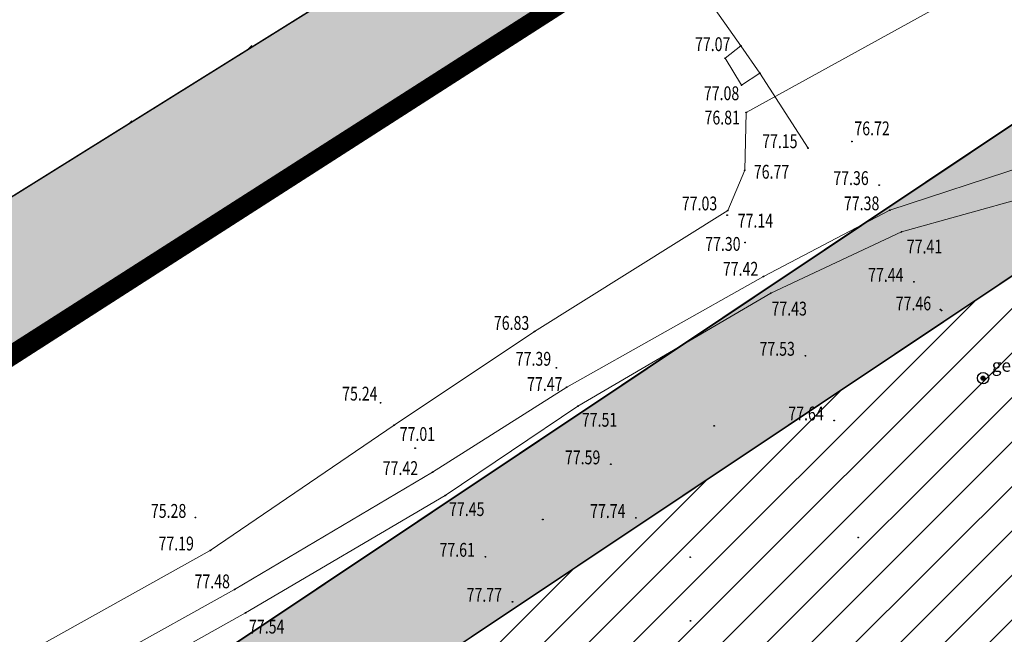
# Model space of a CAD drawing. Units: metres. Extents: x 7429141 to 14937435, y 5088069 to 10177354.
# Drawn here: x 7429592 to 7429670, y 5088825 to 5088874 of the extents above; entities that cross this region are included whole.
import ezdxf
from ezdxf.enums import TextEntityAlignment as Align

# ---------------------------------------------------------------- set-up
doc = ezdxf.new("R2010")
doc.units = ezdxf.units.M
doc.header["$MEASUREMENT"] = 0
doc.header["$PDMODE"] = 32
doc.header["$PDSIZE"] = 0.05
doc.linetypes.add('DASHEDX2', pattern=[1.5, 1, -0.5])
doc.layers.get('0').update_dxf_attribs({"color": 254})
for name, color, linetype in [('3D_GPS', 253, 'Continuous'), ('3D_pikir', 253, 'Continuous'), ('Beton', 253, 'Continuous'), ('busotina', 253, 'Continuous'), ('dj - regulacija pristupne', 253, 'DASHEDX2'), ('KONTURE ZELENILA', 250, 'Continuous'), ('Kote_GPS', 253, 'Continuous'), ('Linije terena', 253, 'Continuous'), ('Ograda', 253, 'Continuous'), ('Pikiri', 253, 'Continuous'), ('Point', 253, 'Continuous'), ('Poljski put', 253, 'Continuous'), ('Povrsina javne namene', 212, 'Continuous'), ('Povrsina ostale namene', 92, 'Continuous'), ('R - zona saobr povrs S', 253, 'Continuous'), ('ZELENILO SPORTSKOG KOMPLEKSA', 100, 'Continuous')]:
    doc.layers.add(name, color=color, linetype=linetype)
doc.layers.add('parcele', color=253, linetype='Continuous', lineweight=25)
doc.styles.add('ELEV', font='ROMANS', dxfattribs={"width": 0.75, "height": 0.08})
doc.styles.add('style5', font='txt')
pattern_1 = [(45, (0, 0), (-1.767766953, 1.767766953), [])]

# ---------------------------------------------------------------- blocks, each defined once
blk = doc.blocks.new('DOT', base_point=(100, 100))
at = {"color": 0}
blk.add_point((100, 100), dxfattribs=at)
at = {"flags": 1}
for tag in ['FEATURE_CODE', 'NAME']:
    blk.add_attdef(tag, (0, 0), '', height=1, dxfattribs=at)

msp = doc.modelspace()

# ---------------------------------------------------------------- hatches: boundary and pattern name
at = {"layer": 'busotina'}
h = msp.add_hatch(color=256, dxfattribs=at)
h.dxf.hatch_style = 1
h.set_gradient(color1=(0, 127, 255), color2=(0, 127, 255), tint=1)
h.paths.add_polyline_path([(7429668.619, 5088845.11, 1), (7429668.941, 5088845.11, 1)])
at = {"layer": 'R - zona saobr povrs S', "transparency": 33554585}
h = msp.add_hatch(color=256, dxfattribs=at)
h.dxf.hatch_style = 1
h.paths.add_polyline_path([(7429435.667, 5088762.213), (7429441.01, 5088753.76), (7429463.264, 5088767.204), (7429480.258, 5088777.47), (7429530.96, 5088808.1), (7429590.04, 5088845.87), (7429640.324, 5088878.158), (7429654.647, 5088887.356), (7429662.61, 5088892.47), (7429665.52, 5088893.95), (7429677.68, 5088902.85), (7429685.81, 5088908.8), (7429693.36, 5089005.37), (7429697.342, 5089056.378), (7429689.421, 5089057.359), (7429687.281, 5089055.98), (7429676.049, 5088912.243)])
h = msp.add_hatch(color=256, dxfattribs=at)
h.dxf.hatch_style = 1
h.paths.add_polyline_path([(7429435.63, 5088707.92), (7429476.911, 5088735.508), (7429479.819, 5088737.452), (7429693.34, 5088880.15), (7429698.23, 5088883.41), (7429700.24, 5088884.76), (7429709.299, 5088860.531), (7429710.137, 5088858.289), (7429718.4, 5088836.19), (7429724.211, 5088820.642), (7429726.25, 5088832.17), (7429726.63, 5088814.17), (7429727, 5088797.15), (7429729.92, 5088660.15), (7429733.776, 5088553.405), (7429753.9, 5088389.65), (7429768.79, 5088295.53), (7429784.29, 5088198.13), (7429790.62, 5088164.6), (7429795.77, 5088149.31), (7429792.3, 5088149.89), (7429790.88, 5088150.27), (7429786.188, 5088151.542), (7429780.794, 5088162.745), (7429774.437, 5088196.416), (7429758.913, 5088293.967), (7429743.996, 5088388.258), (7429723.793, 5088552.655), (7429717.016, 5088796.42), (7429714.423, 5088818.268), (7429695.296, 5088869.429), (7429435.071, 5088695.519)])
at = {"layer": 'ZELENILO SPORTSKOG KOMPLEKSA', "lineweight": 25}
h = msp.add_hatch(dxfattribs=at)
h.set_pattern_fill('ANSI31', color=256, scale=20)
h.set_pattern_definition(pattern_1)
h.paths.add_polyline_path([(7429660.216, 5088902.361), (7429635.258, 5088887.014), (7429583.886, 5088854.721)])
h.paths.add_polyline_path([(7429524.849, 5088817.874), (7429465.2, 5088913.28), (7429465.116, 5088913.226), (7429398.736, 5088870.315), (7429376.614, 5088855.825), (7429376.53, 5088855.77), (7429408.77, 5088804.765), (7429435.667, 5088762.213)])
h.paths.add_polyline_path([(7429687.281, 5089055.98), (7429676.049, 5088912.243), (7429687.281, 5089055.98)])
h = msp.add_hatch(dxfattribs=at)
h.set_pattern_fill('ANSI31', color=256, scale=20)
h.set_pattern_definition(pattern_1)
h.paths.add_polyline_path([(7429606.477, 5088810.071), (7429695.296, 5088869.429), (7429703.925, 5088846.347), (7429699.718, 5088838.894), (7429697.041, 5088834.436), (7429688.423, 5088813.733), (7429679.865, 5088799.917), (7429663.668, 5088781.232), (7429653.037, 5088768.995), (7429626.653, 5088746.002), (7429623.664, 5088744.249), (7429618.972, 5088762.259), (7429606.569, 5088809.864)])

# ---------------------------------------------------------------- linework, layer by layer
at = {"layer": '3D_GPS'}
for p in [(7429649.542, 5088871.54, 77.074), (7429648.283, 5088870.55, 77.075), (7429651.057, 5088869.361, 77.073), (7429649.602, 5088868.415, 77.076), (7429649.966, 5088866.226, 76.805), (7429658.364, 5088863.927, 76.717), (7429654.877, 5088863.401, 77.15), (7429649.848, 5088861.64, 76.765), (7429660.53, 5088860.469, 77.359), (7429648.496, 5088858.453, 77.033), (7429661.375, 5088858.462, 77.383), (7429648.453, 5088858.069, 77.136), (7429662.308, 5088856.757, 77.413), (7429649.877, 5088855.902, 77.304), (7429651.341, 5088853.202, 77.423), (7429663.295, 5088852.772, 77.443), (7429651.911, 5088851.859, 77.433), (7429665.491, 5088850.505, 77.457), (7429633.145, 5088848.815, 76.832), (7429654.665, 5088846.895, 77.535), (7429634.886, 5088845.934, 77.388), (7429635.703, 5088844.405, 77.467), (7429620.916, 5088843.156, 75.237), (7429636.599, 5088842.875, 77.509), (7429656.954, 5088841.752, 77.641), (7429621.995, 5088841.384, 77.008), (7429623.662, 5088839.544, 77.317), (7429639.209, 5088838.261, 77.595), (7429625.055, 5088837.63, 77.425), (7429626.049, 5088835.773, 77.454), (7429606.209, 5088834.04, 75.277), (7429641.209, 5088833.996, 77.743), (7429607.388, 5088831.405, 77.191), (7429629.243, 5088830.911, 77.615), (7429609.325, 5088828.298, 77.481), (7429631.397, 5088827.328, 77.771), (7429610.184, 5088826.445, 77.537)]:
    msp.add_point(p, dxfattribs=at)
at = {"layer": 'Beton', "linetype": 'Continuous', "lineweight": 0}
for p, q in [((7429648.283, 5088870.55, 77.075), (7429649.542, 5088871.54, 77.074)), ((7429649.542, 5088871.54, 77.074), (7429651.057, 5088869.361, 77.073)), ((7429649.602, 5088868.415, 77.076), (7429648.283, 5088870.55, 77.075)), ((7429651.057, 5088869.361, 77.073), (7429649.602, 5088868.415, 77.076))]:
    msp.add_line(p, q, dxfattribs=at)
at = {"layer": 'busotina'}
for radius in [0.45, 0.161]:
    msp.add_circle((7429668.78, 5088845.11), radius, dxfattribs=at)
msp.add_point((7429668.78, 5088845.11), dxfattribs=at)
at = {"layer": 'dj - regulacija pristupne', "color": 253, "linetype": 'Continuous', "lineweight": -3, "ltscale": 3}
msp.add_lwpolyline([(7429435.667, 5088762.213), (7429441.01, 5088753.76), (7429463.264, 5088767.204), (7429463.264, 5088767.204), (7429480.258, 5088777.47), (7429530.96, 5088808.1), (7429590.04, 5088845.87), (7429640.324, 5088878.158), (7429654.647, 5088887.356), (7429662.61, 5088892.47), (7429665.52, 5088893.95), (7429677.68, 5088902.85), (7429685.81, 5088908.8), (7429693.36, 5089005.37), (7429697.342, 5089056.378), (7429689.421, 5089057.359), (7429687.281, 5089055.98), (7429676.049, 5088912.243), (7429435.667, 5088762.213)], close=True, dxfattribs=at)
msp.add_lwpolyline([(7429435.667, 5088762.213), (7429441.01, 5088753.76), (7429463.264, 5088767.204), (7429463.264, 5088767.204), (7429480.258, 5088777.47), (7429530.96, 5088808.1), (7429590.04, 5088845.87), (7429640.324, 5088878.158), (7429654.647, 5088887.356), (7429662.61, 5088892.47), (7429665.52, 5088893.95), (7429677.68, 5088902.85), (7429685.81, 5088908.8), (7429693.36, 5089005.37), (7429697.342, 5089056.378), (7429689.421, 5089057.359), (7429687.281, 5089055.98), (7429676.049, 5088912.243), (7429435.667, 5088762.213)], close=True, dxfattribs=at)
for points in [[(7429479.819, 5088737.452), (7429693.34, 5088880.15), (7429698.23, 5088883.41), (7429700.24, 5088884.76), (7429709.299, 5088860.531), (7429710.137, 5088858.289), (7429718.4, 5088836.19), (7429724.211, 5088820.642), (7429726.25, 5088832.17), (7429726.63, 5088814.17), (7429727, 5088797.15), (7429729.92, 5088660.15)], [(7429723.793, 5088552.655), (7429717.016, 5088796.42), (7429714.423, 5088818.268), (7429695.296, 5088869.429), (7429435.071, 5088695.519)]]:
    msp.add_lwpolyline(points, dxfattribs=at)
at = {"layer": 'KONTURE ZELENILA', "color": 253, "lineweight": -3}
msp.add_lwpolyline([(7429376.53, 5088855.77), (7429408.77, 5088804.765), (7429435.667, 5088762.213), (7429457.766, 5088776.006), (7429524.849, 5088817.874), (7429583.886, 5088854.721), (7429635.063, 5088886.662), (7429635.063, 5088886.662), (7429660.216, 5088902.361), (7429660.216, 5088902.361), (7429676.049, 5088912.243), (7429676.049, 5088912.243), (7429687.281, 5089055.98), (7429687.281, 5089055.98), (7429687.281, 5089055.98), (7429633.226, 5089021.146), (7429597.828, 5088998.342), (7429559.326, 5088973.526), (7429519.146, 5088947.636), (7429492.215, 5088930.485), (7429465.116, 5088913.226), (7429398.736, 5088870.315), (7429376.614, 5088855.825)], close=True, dxfattribs=at)
msp.add_lwpolyline([(7429606.477, 5088810.071), (7429695.296, 5088869.429), (7429695.296, 5088869.429), (7429695.296, 5088869.429), (7429695.296, 5088869.429), (7429695.296, 5088869.429), (7429695.296, 5088869.429), (7429703.925, 5088846.347), (7429699.718, 5088838.894), (7429697.041, 5088834.436), (7429688.423, 5088813.733), (7429679.865, 5088799.917), (7429663.668, 5088781.232), (7429653.037, 5088768.995), (7429626.653, 5088746.002), (7429623.664, 5088744.249), (7429618.972, 5088762.259), (7429606.569, 5088809.864), (7429606.569, 5088809.864), (7429606.569, 5088809.864), (7429606.477, 5088810.071)], dxfattribs=at)
at = {"layer": 'Linije terena', "linetype": 'Continuous', "lineweight": 0}
for p, q in [((7429671.277, 5088878.012, 75.132), (7429649.966, 5088866.226, 76.805)), ((7429649.966, 5088866.226, 76.805), (7429649.848, 5088861.64, 76.765)), ((7429649.848, 5088861.64, 76.765), (7429648.496, 5088858.453, 77.033)), ((7429648.496, 5088858.453, 77.033), (7429633.145, 5088848.815, 76.832)), ((7429633.145, 5088848.815, 76.832), (7429621.995, 5088841.384, 77.008)), ((7429621.995, 5088841.384, 77.008), (7429607.388, 5088831.405, 77.191)), ((7429607.388, 5088831.405, 77.191), (7429589.037, 5088821.174, 77.043))]:
    msp.add_line(p, q, dxfattribs=at)
at = {"layer": 'Ograda', "linetype": 'Continuous', "lineweight": 0}
for p, q in [((7429644.604, 5088878.57, 77.164), (7429649.542, 5088871.54, 77.074)), ((7429649.542, 5088871.54, 77.074), (7429651.057, 5088869.361, 77.073)), ((7429651.057, 5088869.361, 77.073), (7429654.877, 5088863.401, 77.15))]:
    msp.add_line(p, q, dxfattribs=at)
at = {"layer": 'parcele', "ltscale": 5}
for p, q in [((7429693.257, 5088880.094), (7429479.902, 5088737.508)), ((7429590.124, 5088845.924), (7429640.24, 5088878.104))]:
    msp.add_line(p, q, dxfattribs=at)
at = {"layer": 'Pikiri'}
for p in [(7429665.391, 5088850.583), (7429647.42, 5088841.308), (7429633.811, 5088833.869), (7429658.869, 5088832.436), (7429645.522, 5088830.871), (7429645.536, 5088825.804)]:
    msp.add_point(p, dxfattribs=at)
at = {"layer": 'Point'}
for p in [(7429649.542, 5088871.54), (7429648.283, 5088870.55), (7429651.057, 5088869.361), (7429649.602, 5088868.415), (7429649.966, 5088866.226), (7429658.364, 5088863.927), (7429654.877, 5088863.401), (7429649.848, 5088861.64), (7429660.53, 5088860.469), (7429648.496, 5088858.453), (7429661.375, 5088858.462), (7429648.453, 5088858.069), (7429662.308, 5088856.757), (7429649.877, 5088855.902), (7429651.341, 5088853.202), (7429663.295, 5088852.772), (7429651.911, 5088851.859), (7429665.491, 5088850.505), (7429633.145, 5088848.815), (7429654.665, 5088846.895), (7429634.886, 5088845.934), (7429635.703, 5088844.405), (7429620.916, 5088843.156), (7429636.599, 5088842.875), (7429656.954, 5088841.752), (7429621.995, 5088841.384), (7429623.662, 5088839.544), (7429639.209, 5088838.261), (7429625.055, 5088837.63), (7429626.049, 5088835.773), (7429606.209, 5088834.04), (7429641.209, 5088833.996), (7429607.388, 5088831.405), (7429629.243, 5088830.911), (7429609.325, 5088828.298), (7429631.397, 5088827.328), (7429610.184, 5088826.445)]:
    msp.add_point(p, dxfattribs=at)
at = {"layer": 'Poljski put', "linetype": 'Continuous', "lineweight": 0}
for p, q in [((7429661.375, 5088858.462, 77.383), (7429690.547, 5088868.058, 77.294)), ((7429678.809, 5088861.337), (7429662.308, 5088856.757, 77.413)), ((7429651.341, 5088853.202, 77.423), (7429661.375, 5088858.462, 77.383)), ((7429662.308, 5088856.757, 77.413), (7429651.911, 5088851.859, 77.433)), ((7429635.703, 5088844.405, 77.467), (7429651.341, 5088853.202, 77.423)), ((7429651.911, 5088851.859, 77.433), (7429636.599, 5088842.875, 77.509)), ((7429625.055, 5088837.63, 77.425), (7429635.703, 5088844.405, 77.467)), ((7429636.599, 5088842.875, 77.509), (7429626.049, 5088835.773, 77.454)), ((7429609.325, 5088828.298, 77.481), (7429625.055, 5088837.63, 77.425)), ((7429626.049, 5088835.773, 77.454), (7429610.184, 5088826.445, 77.537)), ((7429590.865, 5088818.07, 77.334), (7429609.325, 5088828.298, 77.481)), ((7429610.184, 5088826.445, 77.537), (7429592.126, 5088816.354, 77.434))]:
    msp.add_line(p, q, dxfattribs=at)
at = {"layer": 'Povrsina javne namene', "lineweight": 15, "const_width": 1.5}
msp.add_lwpolyline([(7429421.854, 5088885.26), (7429459.723, 5088909.74), (7429465.284, 5088913.334), (7429530.96, 5088808.1), (7429589.983, 5088845.952), (7429640.24, 5088878.104), (7429665.346, 5088894.227), (7429677.599, 5088902.791), (7429685.891, 5088908.859), (7429702.559, 5088921.061), (7429714.537, 5088894.314), (7429717.006, 5088888.629), (7429725.072, 5088883.79), (7429726.632, 5088814.07), (7429727.018, 5088796.324), (7429728.676, 5088791.129), (7429750.591, 5088790.687)], dxfattribs=at)
at = {"layer": 'Povrsina ostale namene', "lineweight": 15, "const_width": 1.5}
msp.add_lwpolyline([(7429465.284, 5088913.334), (7429520.564, 5088948.55), (7429559.326, 5088973.526), (7429581.941, 5088988.102), (7429608.034, 5089004.924), (7429633.394, 5089021.254), (7429687.281, 5089055.98), (7429697.342, 5089056.378), (7429685.818, 5088908.9), (7429676.873, 5088902.259), (7429665.419, 5088894.112), (7429639.417, 5088877.576), (7429590.124, 5088845.924), (7429530.874, 5088808.048), (7429465.253, 5088913.314)], dxfattribs=at)

# ---------------------------------------------------------------- block references
at = {"layer": '3D_pikir'}
for p in [(7429665.391, 5088850.583, 77.466), (7429647.42, 5088841.308, 77.64), (7429633.811, 5088833.869, 77.633), (7429658.869, 5088832.436, 77.704), (7429645.522, 5088830.871, 77.844), (7429645.536, 5088825.804, 77.65)]:
    msp.add_blockref('DOT', p, dxfattribs=at)

# ---------------------------------------------------------------- texts
at = {"style": 'style5'}
msp.add_text('geotermalna bu{otina', height=1, dxfattribs=at).set_placement((7429669.477, 5088845.624))
at = {"layer": 'Kote_GPS', "lineweight": -3, "style": 'ELEV', "width": 0.75}
for s, p in [('77.07', (7429648.709, 5088871.118, 0)), ('77.08', (7429649.413, 5088867.216, 0)), ('76.81', (7429649.465, 5088865.283)), ('76.72', (7429661.37, 5088864.424, 0)), ('77.15', (7429654.044, 5088863.401, 0)), ('76.77', (7429653.381, 5088860.974, 0)), ('77.36', (7429659.697, 5088860.469, 0)), ('77.03', (7429647.663, 5088858.453, 0)), ('77.38', (7429660.542, 5088858.462, 0)), ('77.14', (7429652.102, 5088857.084, 0)), ('77.30', (7429649.517, 5088855.235, 0)), ('77.41', (7429665.535, 5088855.028, 0)), ('77.42', (7429650.925, 5088853.258, 0)), ('77.44', (7429662.462, 5088852.772, 0)), ('77.43', (7429654.785, 5088850.094, 0)), ('77.46', (7429664.658, 5088850.505, 0)), ('76.83', (7429632.729, 5088848.954, 0)), ('77.53', (7429653.832, 5088846.895, 0)), ('77.39', (7429634.47, 5088846.101, 0)), ('77.47', (7429635.37, 5088844.099, 0)), ('75.24', (7429620.675, 5088843.331, 0)), ('77.64', (7429656.121, 5088841.752, 0)), ('77.51', (7429639.72, 5088841.252, 0)), ('77.01', (7429625.249, 5088840.12, 0)), ('77.59', (7429638.376, 5088838.261, 0)), ('77.42', (7429623.902, 5088837.411, 0)), ('75.28', (7429605.481, 5088834.005, 0)), ('77.45', (7429629.17, 5088834.15, 0)), ('77.74', (7429640.376, 5088833.996, 0)), ('77.19', (7429606.088, 5088831.414)), ('77.61', (7429628.41, 5088830.911, 0)), ('77.48', (7429608.948, 5088828.403, 0)), ('77.77', (7429630.564, 5088827.328, 0)), ('77.54', (7429613.275, 5088824.806))]:
    msp.add_text(s, height=1.1, dxfattribs=at).set_placement(p, align=Align.RIGHT)

doc.saveas('drawing.dxf')
